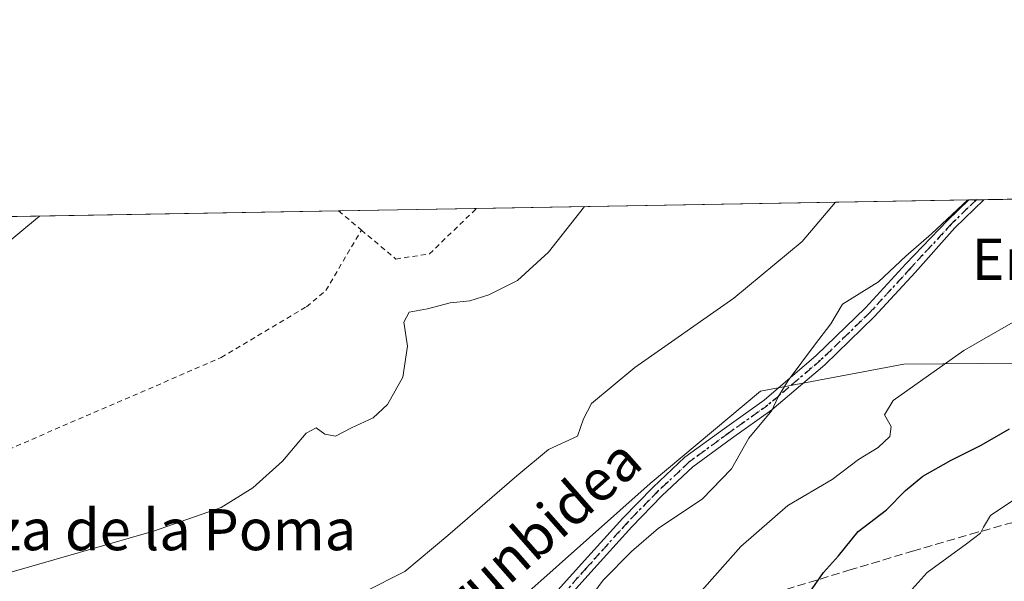
# Model space of a CAD drawing. Units: metres. Extents: x 617366 to 620809, y 4747941 to 4750313.
# Drawn here: x 618559 to 618751, y 4750204 to 4750313 of the extents above; entities that cross this region are included whole.
import ezdxf
from ezdxf.enums import TextEntityAlignment as Align

# ---------------------------------------------------------------- set-up
doc = ezdxf.new("R2010")
doc.units = ezdxf.units.M
doc.header["$MEASUREMENT"] = 0
for name, pattern in [('DGN Style 2', [1.6480167562047852, 0.988810053722871, -0.6592067024819142]), ('DGN Style 3', [2.307223458686699, 1.648016756204785, -0.6592067024819142]), ('DGN Style 4', [2.6384748266838614, 1.318413404963828, -0.6592067024819142, 0.001648016756204785, -0.6592067024819142]), ('DGN Style 5', [1.1536117293433497, 0.4944050268614355, -0.6592067024819142])]:
    doc.linetypes.add(name, pattern=pattern)
for name, color, linetype, lineweight in [('Alambrada', 7, 'DGN Style 2', 0), ('Arbolado forestal CxS', 92, 'Continuous', 0), ('Camino Cxs', 7, 'Continuous', 0), ('Camino eje', 30, 'DGN Style 4', 13), ('Comarca CxS', 21, 'Continuous', 0), ('Comunidad Autónoma CxS', 142, 'Continuous', 0), ('Curva de nivel maestra', 30, 'Continuous', 30), ('Curva de nivel normal', 30, 'Continuous', 0), ('Municipio CxS', 4, 'Continuous', 0), ('Prado CxS', 92, 'Continuous', 0), ('Provincia CxS', 1, 'Continuous', 0), ('Ruta', 7, 'DGN Style 5', 30), ('Senda', 7, 'DGN Style 3', 0), ('Tendido', 6, 'Continuous', 0), ('Texto cartográfico', 7, 'Continuous', 0)]:
    doc.layers.add(name, color=color, linetype=linetype, lineweight=lineweight)
doc.styles.add('Style-Arial', font='txt')

# ---------------------------------------------------------------- blocks, each defined once
blk = doc.blocks.new('*U7')
at = {"layer": 'Arbolado forestal CxS', "color": 92, "linetype": 'Continuous', "lineweight": 0}
blk.add_polyline3d([(618645.9464999996, 4750190.9571, 512.6705999999976), (618681.9341000002, 4750222.990700001, 512.7259999999952), (618703.4084999999, 4750240.940300001, 513.3300000000017), (618731.3205000004, 4750246.2279, 517.9464000000007), (618769.4304999998, 4750246.508500001, 522.6670000000013)], dxfattribs=at)
blk = doc.blocks.new('*U17')
at = {"layer": 'Prado CxS', "color": 92, "linetype": 'Continuous', "lineweight": 0}
for points in [[(618769.4304999998, 4750246.508500001, 522.6670000000013), (618731.3205000004, 4750246.2279, 517.9464000000007), (618703.4084999999, 4750240.940300001, 513.3300000000017), (618681.9341000002, 4750222.990700001, 512.7259999999952), (618645.9464999996, 4750190.9571, 512.6705999999976), (618668.8901000004, 4750179.689900001, 516.8701000000001), (618670.2648999998, 4750164.4507, 520.4477000000043), (618620.1615000004, 4750153.2805, 519.6358000000037), (618564.3394999999, 4750142.0681, 512.4670999999944), (618565.7451, 4750122.382099999, 514.152900000001), (618575.4463000001, 4750097.038100001, 517.483600000007), (618577.8772999998, 4750091.313899999, 518.2752000000038), (618574.6261, 4750082.240300001, 517.470100000006), (618571.3979000002, 4750075.7741, 517.2630000000064), (618568.2565000001, 4750070.5385, 517.1894999999931), (618566.2938999999, 4750068.053099999, 517.073000000004), (618562.7153000003, 4750065.163699999, 516.7982000000047), (618556.6873000005, 4750061.8707, 516.2167999999947)], [(618102.8625999996, 4750267.0405, 484.8632000000071), (618901.5411, 4750280.8825, 535.7177999999985)]]:
    blk.add_polyline3d(points, dxfattribs=at)

msp = doc.modelspace()

# ---------------------------------------------------------------- linework, layer by layer
at = {"layer": 'Alambrada', "color": 7, "linetype": 'DGN Style 2', "lineweight": 0, "extrusion": (-0.0957231755097383, 0.08057209305775306, 0.9921417295379853), "elevation": 324025.0667727141, "flags": 128}
msp.add_lwpolyline([(-4032598.771270597, -2565340.091047828), (-4032598.771270597, -2565334.244618179)], dxfattribs=at)
at = {"layer": 'Alambrada', "color": 7, "linetype": 'DGN Style 2', "lineweight": 0}
for points in [[(618625.7301000003, 4750272.290100001, 506.4851999999955), (618632.4301000005, 4750266.6601, 508.8462), (618638.9600999998, 4750267.6501, 505.8567000000039), (618648.1228999998, 4750276.490499999, 503.6677000000054)], [(618497.5214000001, 4750273.8804, 499.9839000000065), (618531.4501, 4750218.610099999, 504.6330000000017), (618553.9801000003, 4750228.300100001, 503.070000000007), (618598.4401000004, 4750247.4801, 503.1921000000002), (618615.0401, 4750257.370100001, 503.8993000000046), (618618.8000999996, 4750260.530099999, 504.1187000000064), (618625.7301000003, 4750272.290100001, 506.4851999999955)]]:
    msp.add_polyline3d(points, dxfattribs=at)
at = {"layer": 'Arbolado forestal CxS', "color": 92, "linetype": 'Continuous', "lineweight": 0}
msp.add_polyline3d([(618875.5374999996, 4750221.2589, 539.3822999999975), (618842.6237000005, 4750225.443700001, 532.6506999999983), (618809.5160999997, 4750236.6373, 529.1398999999947), (618769.4304999998, 4750246.508500001, 522.6670000000013), (618731.3205000004, 4750246.2279, 517.9464000000007), (618703.4084999999, 4750240.940300001, 513.3300000000017), (618681.9341000002, 4750222.990700001, 512.7259999999952), (618645.9464999996, 4750190.9571, 512.6705999999976), (618668.8901000004, 4750179.689900001, 516.8701000000001), (618670.2648999998, 4750164.4507, 520.4477000000043), (618620.1615000004, 4750153.2805, 519.6358000000037), (618564.3394999999, 4750142.0681, 512.4670999999944), (618565.7451, 4750122.382099999, 514.152900000001), (618575.4463000001, 4750097.038100001, 517.483600000007), (618577.8772999998, 4750091.313899999, 518.2752000000038)], dxfattribs=at)
at = {"layer": 'Camino Cxs', "color": 7, "linetype": 'Continuous', "lineweight": 0, "extrusion": (-0.1853213402975481, -0.003214358372124515, 0.9826727169971577), "elevation": -129426.1062313844, "flags": 128}
msp.add_lwpolyline([(-4738833.406595157, 688980.2203445011), (-4738833.406595157, 688983.2071389251)], dxfattribs=at)
at = {"layer": 'Camino Cxs', "color": 7, "linetype": 'Continuous', "lineweight": 0}
for points in [[(618660.5500999996, 4750198.380100001, 519.6747999999934), (618668.5900999998, 4750207.3201, 518.6153000000049), (618676.6201, 4750216.2401, 520.2687000000005), (618682.5401, 4750222.290100001, 520.8150000000023), (618688.7100999998, 4750228.0801, 521.3871000000072), (618696.3901000004, 4750233.690099999, 520.7988999999943), (618704.1401000004, 4750239.210100001, 520.7783000000054), (618714.2901, 4750247.860099999, 517.0326999999961), (618723.8501000004, 4750257.130100001, 517.1594000000041), (618731.7401000002, 4750265.700099999, 517.0132000000012), (618739.8537, 4750274.1633, 517.7033999999985), (618743.9918000001, 4750278.152000001, 518.4391000000032), (618746.9261999996, 4750278.2028, 518.9927000000025), (618741.2417000001, 4750272.7235, 518.3803000000044), (618733.5301000001, 4750264.0601, 517.7301000000007), (618725.5900999998, 4750255.4301, 517.5117000000029), (618715.9301000005, 4750246.0601, 519.2007000000012), (618705.6300999997, 4750237.290100001, 521.8411000000051), (618697.8101000005, 4750231.720100001, 521.0445999999939), (618690.2701000003, 4750226.200099999, 521.386799999993), (618684.2401000002, 4750220.550100001, 520.0766000000004), (618678.3901000004, 4750214.5701, 519.8537999999971), (618670.4001000002, 4750205.690099999, 518.7682000000059), (618662.2901, 4750196.6801, 520.0929000000033)], [(618660.5500999996, 4750198.380100001, 519.6747999999934), (618668.5900999998, 4750207.3201, 518.6153000000049), (618676.6201, 4750216.2401, 520.2687000000005), (618682.5401, 4750222.290100001, 520.8150000000023), (618688.7100999998, 4750228.0801, 521.3871000000072), (618696.3901000004, 4750233.690099999, 520.7988999999943), (618704.1401000004, 4750239.210100001, 520.7783000000054), (618714.2901, 4750247.860099999, 517.0326999999961), (618723.8501000004, 4750257.130100001, 517.1594000000041), (618731.7401000002, 4750265.700099999, 517.0132000000012), (618739.8537, 4750274.1633, 517.7033999999985), (618743.9917000001, 4750278.151900001, 518.4391000000032)], [(618746.9263000004, 4750278.2028, 518.9927000000025), (618741.2417000001, 4750272.7235, 518.3803000000044), (618733.5301000001, 4750264.0601, 517.7301000000007), (618725.5900999998, 4750255.4301, 517.5117000000029), (618715.9301000005, 4750246.0601, 519.2007000000012), (618705.6300999997, 4750237.290100001, 521.8411000000051), (618697.8101000005, 4750231.720100001, 521.0445999999939), (618690.2701000003, 4750226.200099999, 521.386799999993), (618684.2401000002, 4750220.550100001, 520.0766000000004), (618678.3901000004, 4750214.5701, 519.8537999999971), (618670.4001000002, 4750205.690099999, 518.7682000000059), (618662.2901, 4750196.6801, 520.0929000000033)]]:
    msp.add_polyline3d(points, dxfattribs=at)
at = {"layer": 'Camino eje', "color": 30, "linetype": 'DGN Style 4', "lineweight": 13}
msp.add_polyline3d([(618745.4590999996, 4750278.177400001, 518.7115999999951), (618740.5477, 4750273.443299999, 518.0687999999936), (618732.6473000003, 4750264.8729, 517.4585999999981), (618724.7301000003, 4750256.267700001, 517.3258999999962), (618715.1224999996, 4750246.9485, 517.9725000000036), (618704.8916999997, 4750238.237299999, 521.2915000000066), (618697.1074999999, 4750232.6929, 520.7529000000068), (618689.5025000004, 4750227.125299999, 521.5127000000066), (618683.4005000005, 4750221.4079, 520.4253999999928), (618677.5147000002, 4750215.3913, 520.1941999999982), (618669.5081000002, 4750206.492699999, 518.5583000000044), (618661.4315, 4750197.520099999, 520.0201999999991), (618659.2899000002, 4750195.506100001, 519.3166999999958), (618658.6875, 4750194.944499999, 519.0730999999942)], dxfattribs=at)
at = {"layer": 'Comarca CxS', "color": 21, "linetype": 'Continuous', "lineweight": 0, "flags": 128}
msp.add_lwpolyline([(620808.6100009193, 4747999.809982492), (617405.5200008928, 4747940.839982489), (617366.0100008937, 4750254.269982465), (617728.8800942639, 4750260.558932897), (618069.7617522564, 4750266.466798796), (620767.9800009205, 4750313.229982466)], close=True, dxfattribs=at)
at = {"layer": 'Comunidad Autónoma CxS', "color": 142, "linetype": 'Continuous', "lineweight": 0, "flags": 128}
msp.add_lwpolyline([(620808.6100009193, 4747999.809982492), (617405.5200008928, 4747940.839982489), (617366.0100008937, 4750254.269982465), (617728.8800942639, 4750260.558932897), (618069.7617522564, 4750266.466798796), (620767.9800009205, 4750313.229982466)], close=True, dxfattribs=at)
at = {"layer": 'Curva de nivel maestra', "color": 30, "linetype": 'Continuous', "lineweight": 30, "elevation": 525, "flags": 128}
msp.add_lwpolyline([(618712.8799999999, 4750201.640100001), (618715.7100000001, 4750205.630100001), (618718.5899999999, 4750208.920100001), (618722.4699999997, 4750213.630100001), (618727.9600000001, 4750217.870100001), (618731.6600000003, 4750221.600099999), (618735.0599999996, 4750224.4301), (618740.5300000003, 4750227.540100001), (618746.3700000001, 4750230.4101), (618751.9000000004, 4750233.600099999)], dxfattribs=at)
at = {"layer": 'Curva de nivel normal', "color": 30, "linetype": 'Continuous', "lineweight": 0, "flags": 128}
for points, elevation in [([(618718.0510999998, 4750277.702299999), (618711.5199999996, 4750270.100000001), (618698.2100000001, 4750259.01), (618678.9500000002, 4750245.539999999), (618670.5099999999, 4750238.539999999), (618668.9800000006, 4750235.539999999), (618667.8200000003, 4750232.199999999), (618662.1600000003, 4750229.619999999), (618655.9900000002, 4750224.439999999), (618642.5300000003, 4750212.869999999), (618634.2000000002, 4750205.869999999), (618626.2000000002, 4750201.84), (618612.2000000002, 4750193.33), (618585.8600000005, 4750177.600000001), (618576.5300000003, 4750173.100000001), (618572.9699999997, 4750172.91), (618571.2400000002, 4750172.49), (618570.2300000006, 4750171.310000001), (618568.7400000002, 4750168.600000001), (618561.8300000001, 4750167.5), (618558.7599999999, 4750167.560000001)], 510), ([(618664.5, 4750192.880000001), (618672.7999999998, 4750204.17), (618678.3200000003, 4750209.77), (618683.5899999999, 4750214.27), (618692.0599999996, 4750219.9), (618697.7800000003, 4750225.850000001), (618701.1799999997, 4750231.800000001), (618705.6299999999, 4750237.180000001), (618706.8700000001, 4750239.869999999), (618708.79, 4750243.039999999), (618713.9299999997, 4750249.9), (618717.1399999997, 4750254.039999999), (618719.4299999997, 4750257.869999999), (618726.4000000004, 4750262.199999999), (618731.7300000006, 4750267.199999999), (618736.75, 4750271.539999999), (618743.8168000003, 4750278.1489)], 515), ([(618669.1536999998, 4750276.855000001), (618662.1799999997, 4750267.980000001), (618656.0999999996, 4750262.51), (618650.5599999996, 4750259.689999999), (618646.8399999999, 4750258.52), (618642.9800000006, 4750258.130000001), (618638.6200000001, 4750256.980000001), (618635.04, 4750256.300000001), (618633.9699999997, 4750254.34), (618634.6699999999, 4750249.67), (618633.7999999998, 4750243.680000001), (618630.8300000001, 4750238.33), (618628.0199999996, 4750235.75), (618623.8200000003, 4750233.83), (618620.6900000004, 4750232.199999999), (618618.5800000001, 4750232.58), (618616.9199999999, 4750233.84), (618614.9600000001, 4750232.779999999), (618610.3799999999, 4750227.300000001), (618604.5899999999, 4750222.119999999), (618598.4500000002, 4750218.32), (618585.2599999999, 4750213.680000001), (618556.3300000001, 4750205.390000001)], 505), ([(618690.0199999996, 4750199.869999999), (618699.5999999996, 4750210.74), (618708.7800000003, 4750218.699999999), (618717.3799999999, 4750223.77), (618722.5099999999, 4750227.640000001), (618726.3399999999, 4750229.960000001), (618728.5899999999, 4750232.119999999), (618728.8700000001, 4750234.039999999), (618727.5899999999, 4750236.32), (618729.2800000003, 4750239.15), (618743.0199999996, 4750248.850000001), (618771.8600000005, 4750265.4)], 520), ([(618725.3799999999, 4750193.949999999), (618735.9100000003, 4750205.630000001), (618743.5300000003, 4750211.210000001), (618746.2699999996, 4750213.34), (618746.8200000003, 4750214.460000001), (618748.2199999997, 4750216.74), (618761.0999999996, 4750225.390000001)], 530)]:
    msp.add_lwpolyline(points, dxfattribs=dict(at, elevation=elevation))
at = {"layer": 'Municipio CxS', "color": 4, "linetype": 'Continuous', "lineweight": 0, "flags": 128}
msp.add_lwpolyline([(620808.6100009193, 4747999.809982492), (617405.5200008928, 4747940.839982489), (617366.0100008937, 4750254.269982465), (617728.8800942639, 4750260.558932897), (618069.7617522564, 4750266.466798796), (620767.9800009205, 4750313.229982466)], close=True, dxfattribs=at)
at = {"layer": 'Prado CxS', "color": 92, "linetype": 'Continuous', "lineweight": 0, "extrusion": (-0.1335640733963649, -0.002314773819024974, 0.991037476647547), "elevation": -93127.92026372245, "flags": 128}
msp.add_lwpolyline([(-4738843.197348392, 694754.1797354058), (-4738843.197348392, 694910.2162342485)], dxfattribs=at)
at = {"layer": 'Prado CxS', "color": 92, "linetype": 'Continuous', "lineweight": 0, "extrusion": (-0.118610877735164, -0.002055640291458073, 0.9929386859347793), "elevation": -82643.96671935875, "flags": 128}
msp.add_lwpolyline([(-4738843.093963121, 695980.3118282487), (-4738843.093963121, 696076.877001881)], dxfattribs=at)
at = {"layer": 'Prado CxS', "color": 92, "linetype": 'Continuous', "lineweight": 0, "extrusion": (-0.1936286014171888, -0.003351619515874861, 0.9810691776627397), "elevation": -135223.0987544416, "flags": 128}
msp.add_lwpolyline([(-4738858.111614438, 687695.7355422955), (-4738858.111614438, 687697.2314814682)], dxfattribs=at)
at = {"layer": 'Prado CxS', "color": 92, "linetype": 'Continuous', "lineweight": 0, "extrusion": (-0.1926238032979137, -0.003347810001760035, 0.9812669680424584), "elevation": -134583.1864489608, "flags": 128}
msp.add_lwpolyline([(-4738808.69244716, 688163.1441384051), (-4738808.692447159, 688164.639574028)], dxfattribs=at)
at = {"layer": 'Prado CxS', "color": 92, "linetype": 'Continuous', "lineweight": 0, "extrusion": (-0.02819693368227622, -0.0004886867070677136, 0.9996022679627232), "elevation": -19262.11994200587, "flags": 128}
msp.add_lwpolyline([(-4738842.925051393, 700455.6190787083), (-4738842.925051394, 700579.4579205661)], dxfattribs=at)
at = {"layer": 'Prado CxS', "color": 92, "linetype": 'Continuous', "lineweight": 0, "extrusion": (-0.005227481953857359, -9.059760751854761e-05, 0.9999863325188478), "elevation": -3161.501855380061, "flags": 128}
msp.add_lwpolyline([(618615.4677006685, 4750275.758570453), (618642.2985674891, 4750276.223570455)], dxfattribs=at)
at = {"layer": 'Prado CxS', "color": 92, "linetype": 'Continuous', "lineweight": 0}
msp.add_polyline3d([(618875.5374999996, 4750221.2589, 539.3822999999975), (618842.6237000005, 4750225.443700001, 532.6506999999983), (618809.5160999997, 4750236.6373, 529.1398999999947), (618769.4304999998, 4750246.508500001, 522.6670000000013), (618731.3205000004, 4750246.2279, 517.9464000000007), (618703.4084999999, 4750240.940300001, 513.3300000000017), (618681.9341000002, 4750222.990700001, 512.7259999999952), (618645.9464999996, 4750190.9571, 512.6705999999976), (618668.8901000004, 4750179.689900001, 516.8701000000001), (618670.2648999998, 4750164.4507, 520.4477000000043), (618620.1615000004, 4750153.2805, 519.6358000000037), (618564.3394999999, 4750142.0681, 512.4670999999944), (618565.7451, 4750122.382099999, 514.152900000001), (618575.4463000001, 4750097.038100001, 517.483600000007), (618577.8772999998, 4750091.313899999, 518.2752000000038)], dxfattribs=at)
at = {"layer": 'Provincia CxS', "color": 1, "linetype": 'Continuous', "lineweight": 0, "flags": 128}
msp.add_lwpolyline([(620808.6100009193, 4747999.809982492), (617405.5200008928, 4747940.839982489), (617366.0100008937, 4750254.269982465), (617728.8800942639, 4750260.558932897), (618069.7617522564, 4750266.466798796), (620767.9800009205, 4750313.229982466)], close=True, dxfattribs=at)
at = {"layer": 'Ruta', "color": 7, "linetype": 'DGN Style 5', "lineweight": 30}
msp.add_polyline3d([(618745.4592000004, 4750278.1775, 518.7115999999951), (618740.5477, 4750273.443299999, 518.0687999999936), (618732.6473000003, 4750264.8729, 517.4585999999981), (618724.7301000003, 4750256.267700001, 517.3258999999962), (618715.1224999996, 4750246.9485, 517.9725000000036), (618704.8916999997, 4750238.237299999, 521.2915000000066), (618697.1074999999, 4750232.6929, 520.7529000000068), (618689.5025000004, 4750227.125299999, 521.5127000000066), (618683.4005000005, 4750221.4079, 520.4253999999928), (618677.5147000002, 4750215.3913, 520.1941999999982), (618669.5081000002, 4750206.492699999, 518.5583000000044), (618661.4315, 4750197.520099999, 520.0201999999991)], dxfattribs=at)
at = {"layer": 'Senda', "color": 7, "linetype": 'DGN Style 3', "lineweight": 0}
msp.add_polyline3d([(618660.1100000005, 4750194.630000001, 519.3675999999978), (618664.0000999998, 4750193.770099999, 519.511400000003), (618667.8901000004, 4750192.9001, 518.564400000003), (618672.2401000002, 4750192.110099999, 520.9554000000062), (618676.5800999999, 4750191.950099999, 520.2260999999999), (618679.4801000003, 4750192.390100001, 520.8341999999975), (618684.5100999996, 4750193.8301, 523.5807000000059), (618689.4600999998, 4750195.530099999, 524.6350999999995), (618698.8701, 4750199.0101, 526.2655999999988), (618708.4301000005, 4750202.3551, 525.588699999993), (618720.6501000002, 4750206.100099999, 530.4232000000047), (618733.0401, 4750209.800100001, 530.7100000000064), (618744.3501000004, 4750213.1051, 534.127800000002), (618755.8300999999, 4750216.3201, 535.8418999999994), (618761.1001000004, 4750217.390100001, 535.2626000000018), (618766.4700999996, 4750217.840100001, 536.7648000000045), (618777.2001, 4750217.600099999, 539.0938000000025), (618783.4600999998, 4750217.030099999, 540.2467000000033), (618789.4901000002, 4750215.460100001, 540.3114999999962), (618793.0100999996, 4750213.440099999, 540.2737000000052), (618797.9801000003, 4750209.610099999, 538.5786999999982), (618801.9711999996, 4750206.5264, 539)], dxfattribs=at)
at = {"layer": 'Tendido', "color": 6, "linetype": 'Continuous', "lineweight": 0}
msp.add_polyline3d([(617389.8469000002, 4748858.5496, 481.8616000000038), (617437.7300000006, 4748989.82, 509.1535000000004), (617479.2000000002, 4749097.529999999, 523.0384999999952), (617535.0925000003, 4749251.105799999, 506.4517000000051), (617691.1200000001, 4749424.57, 498.9619999999995), (617782.6399999997, 4749526.189999999, 499.0632000000041), (618020.7300000006, 4749782.710000001, 518.0592000000033), (618165.2300000006, 4749940.109999999, 510.1823000000004), (618355.7800000003, 4750101.42, 501.1826000000001), (618474.6200000001, 4750201.710000001, 503.7051999999967), (618563.0251000002, 4750275.0156, 500.1508999999933)], dxfattribs=at)

# ---------------------------------------------------------------- block references
at = {"layer": 'Arbolado forestal CxS', "color": 92, "linetype": 'Continuous', "lineweight": 0}
msp.add_blockref('*U7', (0, 0), dxfattribs=at)
at = {"layer": 'Prado CxS', "color": 92, "linetype": 'Continuous', "lineweight": 0}
msp.add_blockref('*U17', (0, 0), dxfattribs=at)

# ---------------------------------------------------------------- texts
at = {"layer": 'Texto cartográfico', "color": 7, "linetype": 'Continuous', "lineweight": 0, "style": 'Style-Arial'}
for s, p in [('Enekoalor', (618770.4585865856, 4750266.600149999)), ('Pieza de la Poma', (618581.494782927, 4750213.99015))]:
    msp.add_text(s, height=8, dxfattribs=at).set_placement(p, align=Align.MIDDLE_CENTER)
msp.add_text('Irunbidea', height=8, rotation=41.31474369576262, dxfattribs=at).set_placement((618659.7752304504, 4750213.075813984), align=Align.MIDDLE_CENTER)

doc.saveas('drawing.dxf')
